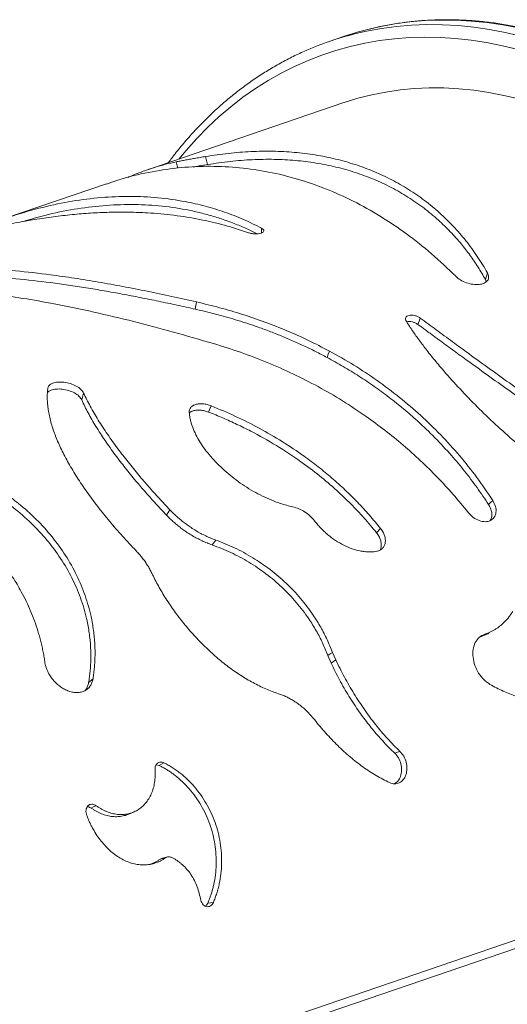
# Model space of a CAD drawing. Units: millimetres. Extents: x -8725 to 18424, y -8953 to 1990.
# Drawn here: x 15164 to 15397, y -6285 to -5813 of the extents above; entities that cross this region are included whole.
import ezdxf

# ---------------------------------------------------------------- set-up
doc = ezdxf.new("R2010")
doc.units = ezdxf.units.MM

msp = doc.modelspace()

# ---------------------------------------------------------------- linework, layer by layer
at = {"color": 7, "linetype": 'Continuous', "lineweight": 15}
for p, q in [((15318.86, -5821.47), (15312.49, -5823.65)), ((15318.67, -5853.24), (15225.5, -5885.11)), ((15205.39, -5891.98), (15157.1, -5908.5)), ((15168.03, -5909.61), (15172.12, -5908.95)), ((15387.17, -5938.91), (15386.87, -5937.85)), ((15193.54, -5995.56), (15194.45, -5992.31)), ((15234.14, -6050.79), (15235.74, -6048.24)), ((15334.77, -6059.25), (15336.7, -6057.16)), ((15255.95, -6065.05), (15257.73, -6062.73)), ((15312.96, -6121.67), (15311.42, -6118.06)), ((15312.96, -6121.67), (15315.23, -6120.21)), ((15315.23, -6120.21), (15313.67, -6116.55)), ((15196.86, -6130.99), (15198.95, -6129.18)), ((15230.56, -6170.71), (15229.18, -6170.41)), ((15230.56, -6170.71), (15232.94, -6169.5)), ((15234.74, -6214.54), (15232.17, -6215.21)), ((15231.11, -6215.66), (15233.68, -6214.98))]:
    msp.add_line(p, q, dxfattribs=at)
at = {"color": 8, "linetype": 'Continuous', "lineweight": 15}
for p, q in [((15052.18, -6373.81), (15628.09, -6176.84)), ((15055.94, -6376.49), (15630.2, -6180.08))]:
    msp.add_line(p, q, dxfattribs=at)
at = {"color": 8, "linetype": 'Continuous', "lineweight": 15, "flags": 128}
for points in [[(15324.85, -5820.02), (15329.99, -5818.85), (15337.09, -5817.55), (15344.28, -5816.59), (15351.55, -5815.98), (15358.89, -5815.7), (15366.3, -5815.77), (15373.76, -5816.18), (15381.28, -5816.93), (15388.83, -5818.03), (15396.41, -5819.46), (15404.02, -5821.23)], [(15402.78, -5817.28), (15395.19, -5815.85), (15387.64, -5814.76), (15380.13, -5814), (15372.66, -5813.59), (15365.26, -5813.52), (15357.91, -5813.8), (15350.64, -5814.42), (15343.45, -5815.38), (15336.35, -5816.68), (15331.31, -5817.82)], [(15402.53, -5827.68), (15394.99, -5825.85), (15387.47, -5824.35), (15379.99, -5823.19), (15372.54, -5822.37), (15365.14, -5821.89), (15357.79, -5821.75), (15350.51, -5821.95), (15343.3, -5822.49), (15336.17, -5823.38), (15329.12, -5824.6), (15322.16, -5826.16), (15315.31, -5828.06), (15308.57, -5830.29), (15301.94, -5832.86), (15295.43, -5835.75), (15289.06, -5838.97), (15282.82, -5842.51), (15276.73, -5846.37), (15270.78, -5850.55), (15265, -5855.03), (15259.37, -5859.82), (15253.92, -5864.91), (15248.64, -5870.3), (15243.54, -5875.97), (15240.08, -5880.12)], [(15239.64, -5884.46), (15239.33, -5883.38), (15238.78, -5881.46)]]:
    msp.add_lwpolyline(points, dxfattribs=at)
at = {"color": 7, "linetype": 'Continuous', "lineweight": 15, "flags": 128}
for points in [[(15318.67, -5853.24), (15319.28, -5853.03), (15325.83, -5851.02), (15332.47, -5849.34), (15339.22, -5848), (15346.06, -5847), (15352.98, -5846.35), (15359.97, -5846.03), (15367.03, -5846.06), (15374.14, -5846.44), (15381.31, -5847.15), (15388.51, -5848.21), (15395.75, -5849.61), (15403.01, -5851.34)], [(15253.82, -5882.78), (15253.35, -5880.84), (15252.89, -5878.91)], [(15279.58, -5915.55), (15279.61, -5915.1), (15279.71, -5913.26)], [(15386.87, -5937.85), (15387.37, -5936.27), (15387.88, -5934.68)], [(15247.94, -5952.08), (15248.24, -5950.34), (15248.53, -5948.6)], [(15354.56, -5959.38), (15355.12, -5957.85), (15355.68, -5956.32)], [(15311.06, -5975.22), (15311.62, -5973.69), (15312.19, -5972.16)], [(15254.33, -6001.41), (15254.93, -5999.91), (15255.53, -5998.41)], [(15388.42, -6045.73), (15389.4, -6044.72), (15390.39, -6043.7)], [(15388.56, -6107.26), (15389.71, -6106.61), (15390.85, -6105.96)], [(15311.42, -6118.06), (15312.55, -6117.3), (15313.67, -6116.55)], [(15343.44, -6164.81), (15344.7, -6164.4), (15345.96, -6163.99)], [(15198.02, -6191.16), (15199.23, -6190.6), (15200.44, -6190.05)], [(15215.67, -6194.2), (15216.9, -6193.7), (15218.12, -6193.21)], [(15253.91, -6236.71), (15255.25, -6236.55), (15256.58, -6236.39)]]:
    msp.add_lwpolyline(points, dxfattribs=at)
at = {"color": 7, "linetype": 'Continuous', "lineweight": 15}
for centre, radius, start, end in [((15366.12, -5959.7), 146.09, 103.7853, 108.8776), ((15359.74, -5961.77), 145.98, 103.8276, 114.2085)]:
    msp.add_arc(centre, radius, start, end, dxfattribs=at)
for points, knots in [([(15544.82, -6441.05), (15546.11, -6440.48), (15549.5, -6438.98), (15554.84, -6436.22), (15560.86, -6432.82), (15566.75, -6429.13), (15572.5, -6425.15), (15578.11, -6420.89), (15583.57, -6416.35), (15588.89, -6411.55), (15594.05, -6406.47), (15599.04, -6401.14), (15603.87, -6395.55), (15608.53, -6389.7), (15613.01, -6383.61), (15617.32, -6377.27), (15621.44, -6370.71), (15625.37, -6363.91), (15629.11, -6356.89), (15632.65, -6349.66), (15635.99, -6342.22), (15639.13, -6334.58), (15642.06, -6326.75), (15644.79, -6318.73), (15647.3, -6310.53), (15649.6, -6302.17), (15651.69, -6293.64), (15653.55, -6284.96), (15655.2, -6276.14), (15656.63, -6267.18), (15657.83, -6258.1), (15658.81, -6248.89), (15659.57, -6239.58), (15660.1, -6230.16), (15660.41, -6220.66), (15660.5, -6211.07), (15660.35, -6201.41), (15659.99, -6191.68), (15659.4, -6181.9), (15658.58, -6172.08), (15657.54, -6162.21), (15656.28, -6152.32), (15654.8, -6142.42), (15653.11, -6132.5), (15651.19, -6122.59), (15649.06, -6112.69), (15646.71, -6102.81), (15644.16, -6092.95), (15641.39, -6083.14), (15638.42, -6073.37), (15635.24, -6063.67), (15631.87, -6054.03), (15628.3, -6044.46), (15624.53, -6034.98), (15620.58, -6025.6), (15616.43, -6016.32), (15612.11, -6007.15), (15607.61, -5998.1), (15602.93, -5989.18), (15598.09, -5980.4), (15593.07, -5971.76), (15587.9, -5963.28), (15582.57, -5954.96), (15577.1, -5946.82), (15571.47, -5938.85), (15565.71, -5931.06), (15559.81, -5923.47), (15553.78, -5916.08), (15547.63, -5908.9), (15541.36, -5901.94), (15534.98, -5895.19), (15528.5, -5888.68), (15521.91, -5882.39), (15515.23, -5876.35), (15508.46, -5870.56), (15501.61, -5865.01), (15494.69, -5859.73), (15487.7, -5854.71), (15480.65, -5849.95), (15473.54, -5845.47), (15466.39, -5841.27), (15459.19, -5837.34), (15451.97, -5833.71), (15444.71, -5830.36), (15437.44, -5827.3), (15430.15, -5824.54), (15422.86, -5822.08), (15415.58, -5819.92), (15408.3, -5818.06), (15401.03, -5816.51), (15393.8, -5815.26), (15386.59, -5814.32), (15379.42, -5813.68), (15372.3, -5813.36), (15365.23, -5813.34), (15358.22, -5813.63), (15351.28, -5814.23), (15344.41, -5815.14), (15337.82, -5816.29), (15333.57, -5817.29), (15331.55, -5817.76)], [0, 0, 0, 0, 0.006295, 0.016468, 0.026643, 0.036821, 0.047005, 0.057193, 0.067388, 0.07759, 0.087798, 0.098013, 0.108235, 0.118464, 0.128699, 0.13894, 0.149187, 0.159438, 0.169694, 0.179954, 0.190217, 0.200483, 0.210752, 0.221023, 0.231295, 0.241568, 0.251843, 0.262118, 0.272393, 0.282669, 0.292945, 0.30322, 0.313496, 0.323771, 0.334045, 0.344319, 0.354593, 0.364866, 0.375139, 0.385411, 0.395682, 0.405954, 0.416224, 0.426495, 0.436765, 0.447034, 0.457304, 0.467573, 0.477842, 0.488111, 0.498379, 0.508648, 0.518917, 0.529186, 0.539455, 0.549725, 0.559994, 0.570264, 0.580534, 0.590805, 0.601076, 0.611348, 0.62162, 0.631893, 0.642166, 0.65244, 0.662715, 0.67299, 0.683266, 0.693543, 0.70382, 0.714097, 0.724375, 0.734653, 0.744932, 0.75521, 0.765488, 0.775766, 0.786043, 0.796319, 0.806593, 0.816866, 0.827136, 0.837404, 0.847669, 0.857929, 0.868186, 0.878437, 0.888684, 0.898924, 0.909158, 0.919385, 0.929605, 0.939819, 0.950025, 0.960224, 0.970417, 0.980603, 0.990785, 1, 1, 1, 1]), ([(15299.64, -5828.74), (15299.33, -5828.87), (15296.92, -5829.9), (15292.52, -5832.11), (15286.45, -5835.39), (15280.51, -5838.97), (15274.71, -5842.84), (15269.04, -5846.99), (15263.52, -5851.41), (15258.14, -5856.11), (15252.92, -5861.08), (15247.86, -5866.31), (15242.97, -5871.81), (15238.68, -5876.98), (15236.1, -5880.42), (15235.03, -5881.85)], [0, 0, 0, 0, 0.0123222, 0.0964548, 0.1806073, 0.2647859, 0.3490004, 0.4332584, 0.5175656, 0.601926, 0.6863403, 0.7708128, 0.8553402, 0.9399258, 1, 1, 1, 1]), ([(15252.89, -5878.91), (15251.98, -5879.06), (15250.16, -5879.37), (15247.6, -5879.81), (15245.16, -5880.25), (15242.87, -5880.67), (15240.72, -5881.08), (15239.42, -5881.33), (15238.78, -5881.46)], [0, 0, 0, 0, 0.166653, 0.333345, 0.499998, 0.666619, 0.833065, 1, 1, 1, 1]), ([(15387.88, -5934.68), (15386.29, -5932.01), (15383.13, -5926.67), (15377.62, -5919.22), (15371.58, -5912.23), (15364.97, -5905.79), (15357.83, -5899.9), (15350.18, -5894.62), (15342.06, -5889.97), (15333.5, -5885.97), (15324.52, -5882.65), (15315.15, -5880.01), (15305.45, -5878.06), (15295.43, -5876.82), (15285.14, -5876.28), (15274.61, -5876.45), (15263.86, -5877.26), (15256.55, -5878.36), (15252.89, -5878.91)], [0, 0, 0, 0, 0.062504, 0.125008, 0.187508, 0.25001, 0.312509, 0.37501, 0.437504, 0.5, 0.562499, 0.624999, 0.687498, 0.749998, 0.812471, 0.874894, 0.93737, 1, 1, 1, 1]), ([(15205.44, -5892.13), (15208.08, -5891.21), (15215.28, -5888.69), (15227.22, -5886.02), (15241.19, -5884.01), (15255.2, -5883.39), (15269.19, -5884.09), (15283.09, -5886.13), (15296.85, -5889.49), (15310.4, -5894.17), (15323.68, -5900.13), (15336.61, -5907.35), (15349.13, -5915.8), (15361.24, -5925.36), (15368.85, -5932.68), (15372.67, -5936.34)], [0, 0, 0, 0, 0.046028, 0.125512, 0.205033, 0.284554, 0.364037, 0.443508, 0.522992, 0.602513, 0.68201, 0.761502, 0.841001, 0.920372, 1, 1, 1, 1]), ([(15238.78, -5881.46), (15237.07, -5881.84), (15233.67, -5882.59), (15228.39, -5884.11), (15222.99, -5885.96), (15218.77, -5887.57), (15216.32, -5888.66), (15215.75, -5888.92)], [0, 0, 0, 0, 0.232117, 0.464236, 0.69639, 0.928459, 1, 1, 1, 1]), ([(15253.82, -5882.78), (15252.92, -5882.93), (15251.12, -5883.23), (15248.8, -5883.63), (15247.43, -5883.88), (15246.85, -5883.98)], [0, 0, 0, 0, 0.366446, 0.732878, 1, 1, 1, 1]), ([(15386.87, -5937.85), (15386.31, -5936.86), (15385.18, -5934.87), (15383.39, -5931.96), (15381.51, -5929.1), (15379.55, -5926.31), (15377.52, -5923.59), (15374.44, -5919.73), (15370.15, -5914.89), (15364.15, -5909.06), (15357.41, -5903.48), (15349.88, -5898.26), (15341.89, -5893.66), (15333.44, -5889.71), (15324.59, -5886.43), (15315.35, -5883.83), (15305.77, -5881.91), (15295.88, -5880.69), (15285.71, -5880.16), (15275.28, -5880.33), (15264.66, -5881.14), (15257.43, -5882.23), (15253.82, -5882.78)], [0, 0, 0, 0, 0.023366, 0.046732, 0.070095, 0.093452, 0.116807, 0.140166, 0.195189, 0.250208, 0.31271, 0.375201, 0.43768, 0.500153, 0.56262, 0.625087, 0.687553, 0.750025, 0.8125, 0.874989, 0.937487, 1, 1, 1, 1]), ([(15279.71, -5913.26), (15276.83, -5911.82), (15271.06, -5908.95), (15262.01, -5905.47), (15252.7, -5902.61), (15242.07, -5900.19), (15230.05, -5898.48), (15216.6, -5897.84), (15202.88, -5898.41), (15188.94, -5900.16), (15174.85, -5903.09), (15161.84, -5906.79), (15149.98, -5911.01), (15142.56, -5913.9), (15138.72, -5915.68), (15138.42, -5915.81)], [0, 0, 0, 0, 0.071013, 0.142029, 0.213045, 0.284062, 0.378762, 0.473391, 0.568093, 0.662797, 0.75743, 0.852136, 0.923151, 0.994166, 1, 1, 1, 1]), ([(15277.5, -5915.95), (15276.28, -5915.33), (15273.16, -5913.75), (15267.99, -5911.55), (15262.03, -5909.3), (15255.94, -5907.35), (15249.73, -5905.69), (15241.3, -5903.88), (15230.52, -5902.35), (15217.23, -5901.73), (15203.67, -5902.28), (15189.89, -5904.05), (15177.21, -5906.59), (15169.1, -5909.02), (15165.67, -5910.04)], [0, 0, 0, 0, 0.037911, 0.096345, 0.154777, 0.213211, 0.271633, 0.330067, 0.446906, 0.563765, 0.680624, 0.797502, 0.914411, 1, 1, 1, 1]), ([(15172.12, -5908.95), (15175.12, -5908.49), (15181.12, -5907.59), (15190.06, -5906.61), (15198.94, -5905.92), (15207.73, -5905.57), (15216.43, -5905.54), (15226.46, -5905.92), (15237.72, -5906.94), (15250.04, -5908.92), (15262.03, -5911.66), (15269.65, -5914.19), (15273.46, -5915.45)], [0, 0, 0, 0, 0.083338, 0.166678, 0.250015, 0.333367, 0.416675, 0.500028, 0.625022, 0.750015, 0.874896, 1, 1, 1, 1]), ([(15119.01, -5921.58), (15121.25, -5920.81), (15126.68, -5918.97), (15135.77, -5916.41), (15146.18, -5913.84), (15156.92, -5911.56), (15164.33, -5910.26), (15168.03, -5909.61)], [0, 0, 0, 0, 0.1501921, 0.3626166, 0.5750482, 0.7874904, 1, 1, 1, 1]), ([(15273.46, -5915.45), (15273.92, -5915.59), (15274.86, -5915.87), (15276.54, -5916.03), (15278.15, -5915.96), (15279.52, -5915.65), (15280.46, -5915.15), (15280.83, -5914.52), (15280.62, -5913.84), (15280.01, -5913.45), (15279.71, -5913.26)], [0, 0, 0, 0, 0.12496, 0.250036, 0.375049, 0.50004, 0.625037, 0.750033, 0.875016, 1, 1, 1, 1]), ([(15248.53, -5948.6), (15244.59, -5947.72), (15236.71, -5945.95), (15224.93, -5943.47), (15213.22, -5941.17), (15201.59, -5939.07), (15190.05, -5937.19), (15176.74, -5935.29), (15161.77, -5933.58), (15145.33, -5932.32), (15129.37, -5931.81), (15115, -5932.06), (15102.16, -5932.94), (15090.77, -5934.3), (15079.88, -5936.2), (15069.53, -5938.66), (15060.31, -5941.51), (15052.33, -5944.51), (15047.79, -5946.66), (15045.63, -5947.68)], [0, 0, 0, 0, 0.050232, 0.100465, 0.150694, 0.200929, 0.25114, 0.301376, 0.376709, 0.452042, 0.527371, 0.6027, 0.662971, 0.723221, 0.783509, 0.843759, 0.904032, 0.954266, 1, 1, 1, 1]), ([(15247.94, -5952.08), (15245.01, -5951.43), (15239.15, -5950.12), (15230.38, -5948.27), (15221.63, -5946.49), (15212.93, -5944.82), (15204.27, -5943.26), (15195.67, -5941.82), (15187.14, -5940.52), (15175.85, -5938.96), (15161.95, -5937.39), (15145.67, -5936.17), (15129.87, -5935.68), (15115.65, -5935.94), (15102.96, -5936.82), (15091.69, -5938.16), (15080.96, -5940.07), (15072.76, -5941.92), (15068.36, -5943.31), (15067.15, -5943.7)], [0, 0, 0, 0, 0.043579, 0.087144, 0.130697, 0.174239, 0.21778, 0.261285, 0.304779, 0.348288, 0.435235, 0.522146, 0.609022, 0.69587, 0.765343, 0.834777, 0.904246, 0.973663, 1, 1, 1, 1]), ([(15372.67, -5936.34), (15373.37, -5936.95), (15374.78, -5938.15), (15377.77, -5939.51), (15380.93, -5940.29), (15383.95, -5940.37), (15386.44, -5939.72), (15388.05, -5938.42), (15388.67, -5936.66), (15388.14, -5935.34), (15387.88, -5934.68)], [0, 0, 0, 0, 0.12529, 0.250318, 0.375373, 0.50045, 0.625549, 0.750622, 0.875427, 1, 1, 1, 1]), ([(15028.25, -5952.64), (15029.34, -5952.25), (15033.56, -5950.73), (15041.96, -5948.4), (15053.51, -5945.75), (15066.26, -5943.67), (15079.44, -5942.26), (15093.02, -5941.51), (15106.94, -5941.39), (15121.18, -5941.9), (15135.68, -5942.99), (15150.41, -5944.64), (15165.32, -5946.81), (15181.63, -5949.69), (15199.35, -5953.37), (15218.43, -5957.93), (15237.58, -5962.99), (15250.33, -5966.71), (15256.71, -5968.57)], [0, 0, 0, 0, 0.018091, 0.069776, 0.131793, 0.193795, 0.255823, 0.317825, 0.379843, 0.441861, 0.503866, 0.565896, 0.627901, 0.689921, 0.767438, 0.844956, 0.92241, 1, 1, 1, 1]), ([(15312.19, -5972.16), (15308.85, -5970.42), (15302.18, -5966.95), (15291.85, -5962.34), (15281.31, -5958.18), (15270.55, -5954.51), (15259.63, -5951.27), (15252.23, -5949.49), (15248.53, -5948.6)], [0, 0, 0, 0, 0.166666, 0.333336, 0.499998, 0.666659, 0.833332, 1, 1, 1, 1]), ([(15311.06, -5975.22), (15309.21, -5974.25), (15305.53, -5972.31), (15299.89, -5969.59), (15294.18, -5967.02), (15288.39, -5964.59), (15282.53, -5962.31), (15277.04, -5960.32), (15271.91, -5958.61), (15267.18, -5957.12), (15262.42, -5955.73), (15257.62, -5954.42), (15252.8, -5953.19), (15249.56, -5952.45), (15247.94, -5952.08)], [0, 0, 0, 0, 0.093233, 0.186485, 0.279761, 0.373048, 0.466355, 0.559699, 0.633042, 0.7064, 0.779783, 0.853173, 0.926579, 1, 1, 1, 1]), ([(15355.68, -5956.32), (15355.27, -5956.05), (15354.46, -5955.53), (15352.99, -5955.05), (15351.54, -5954.87), (15350.24, -5955.01), (15349.25, -5955.46), (15348.69, -5956.17), (15348.57, -5957.06), (15348.89, -5957.71), (15349.06, -5958.03)], [0, 0, 0, 0, 0.124958, 0.250058, 0.375056, 0.500044, 0.625037, 0.750027, 0.875014, 1, 1, 1, 1]), ([(15349.06, -5958.03), (15349.54, -5958.77), (15350.5, -5960.25), (15352.03, -5962.51), (15353.61, -5964.78), (15355.27, -5967.07), (15356.99, -5969.38), (15359.58, -5972.76), (15363.17, -5977.24), (15368.74, -5983.81), (15375.62, -5991.4), (15383.96, -5999.96), (15392.8, -6008.39), (15402.07, -6016.61), (15411.7, -6024.48), (15421.6, -6031.9), (15431.71, -6038.74), (15441.98, -6044.97), (15448.88, -6048.46), (15452.34, -6050.2)], [0, 0, 0, 0, 0.02336, 0.046687, 0.070029, 0.093377, 0.116726, 0.140089, 0.19507, 0.250081, 0.333371, 0.416712, 0.500011, 0.583321, 0.66668, 0.749992, 0.833294, 0.916657, 1, 1, 1, 1]), ([(15354.56, -5959.38), (15354.16, -5959.13), (15353.35, -5958.61), (15351.89, -5958.14), (15350.43, -5957.95), (15349.62, -5958.09), (15349.21, -5958.16)], [0, 0, 0, 0, 0.248442, 0.498102, 0.748653, 1, 1, 1, 1]), ([(15465.24, -6034.49), (15464.39, -6034.01), (15462.69, -6033.05), (15460.13, -6031.57), (15457.58, -6030.08), (15455.02, -6028.57), (15452.47, -6027.04), (15449.91, -6025.49), (15443.53, -6021.58), (15433.83, -6015.41), (15420.85, -6006.8), (15409.09, -5998.72), (15398.06, -5990.97), (15387.77, -5983.62), (15378.78, -5977.11), (15371.05, -5971.49), (15366.15, -5967.9), (15362.88, -5965.5), (15361.2, -5964.27), (15359.53, -5963.04), (15357.86, -5961.81), (15356.21, -5960.6), (15355.11, -5959.79), (15354.56, -5959.38)], [0, 0, 0, 0, 0.022498, 0.044947, 0.067415, 0.089877, 0.112337, 0.134796, 0.15725, 0.280639, 0.390721, 0.500718, 0.593997, 0.687236, 0.780435, 0.841918, 0.903403, 0.919504, 0.935605, 0.951704, 0.967803, 0.983899, 1, 1, 1, 1]), ([(15467.31, -6032.63), (15464.58, -6031.05), (15459.11, -6027.89), (15450.91, -6022.89), (15442.72, -6017.73), (15434.53, -6012.42), (15426.37, -6006.97), (15418.23, -6001.43), (15409.31, -5995.23), (15399.63, -5988.38), (15389.24, -5980.91), (15381.07, -5974.97), (15375.05, -5970.57), (15371.11, -5967.68), (15367.2, -5964.8), (15363.32, -5961.95), (15359.47, -5959.12), (15356.94, -5957.25), (15355.68, -5956.32)], [0, 0, 0, 0, 0.071428, 0.14286, 0.214278, 0.285709, 0.357134, 0.428584, 0.500002, 0.593316, 0.686655, 0.779976, 0.816637, 0.853301, 0.889972, 0.926636, 0.963315, 1, 1, 1, 1]), ([(15256.71, -5968.57), (15261.03, -5969.92), (15269.68, -5972.63), (15282.36, -5977.49), (15294.76, -5982.96), (15306.81, -5989.11), (15318.53, -5995.86), (15325.98, -6000.92), (15329.72, -6003.45)], [0, 0, 0, 0, 0.16667, 0.333342, 0.500004, 0.666664, 0.83282, 1, 1, 1, 1]), ([(15390.39, -6043.7), (15387.89, -6040.01), (15382.9, -6032.61), (15374.54, -6022.17), (15365.57, -6012.25), (15355.97, -6002.93), (15345.8, -5994.23), (15335.09, -5986.18), (15323.92, -5978.74), (15316.1, -5974.35), (15312.19, -5972.16)], [0, 0, 0, 0, 0.125, 0.249998, 0.374997, 0.499997, 0.624997, 0.749997, 0.874999, 1, 1, 1, 1]), ([(15388.42, -6045.73), (15387.52, -6044.36), (15385.71, -6041.62), (15382.88, -6037.59), (15379.95, -6033.62), (15376.93, -6029.73), (15373.82, -6025.91), (15369.16, -6020.48), (15362.77, -6013.6), (15355.06, -6006.2), (15347.71, -5999.8), (15340.82, -5994.29), (15333.7, -5989.07), (15326.36, -5984.15), (15318.83, -5979.49), (15313.65, -5976.64), (15311.06, -5975.22)], [0, 0, 0, 0, 0.046636, 0.093274, 0.139917, 0.186556, 0.233199, 0.279859, 0.389792, 0.499766, 0.583107, 0.666428, 0.749802, 0.833178, 0.916578, 1, 1, 1, 1]), ([(15194.45, -5992.31), (15194.07, -5991.7), (15193.31, -5990.47), (15190.99, -5988.85), (15188.14, -5987.65), (15185.02, -5986.99), (15182.01, -5986.95), (15179.51, -5987.52), (15177.72, -5988.62), (15177.4, -5989.66), (15177.23, -5990.18)], [0, 0, 0, 0, 0.125195, 0.250167, 0.375152, 0.500144, 0.625145, 0.750153, 0.875101, 1, 1, 1, 1]), ([(15177.23, -5990.18), (15177.16, -5991.04), (15177.01, -5992.77), (15177.02, -5995.45), (15177.22, -5998.19), (15177.61, -6001.01), (15178.19, -6003.9), (15179.21, -6007.84), (15180.94, -6012.94), (15183.72, -6019.3), (15187.17, -6025.89), (15191.24, -6032.66), (15195.91, -6039.59), (15200.25, -6045.47), (15203.97, -6050.19), (15206.88, -6053.74), (15209.9, -6057.29), (15213.03, -6060.84), (15216.26, -6064.38), (15218.49, -6066.72), (15219.61, -6067.89)], [0, 0, 0, 0, 0.04169, 0.08335, 0.125019, 0.166705, 0.208356, 0.250044, 0.33334, 0.416674, 0.499973, 0.583271, 0.666607, 0.749908, 0.791586, 0.833229, 0.874909, 0.916583, 0.958276, 1, 1, 1, 1]), ([(15193.54, -5995.56), (15193.17, -5994.96), (15192.43, -5993.75), (15190.14, -5992.15), (15187.31, -5990.96), (15184.21, -5990.32), (15181.2, -5990.29), (15178.78, -5990.89), (15177.36, -5991.57), (15177.11, -5992.1), (15177.09, -5992.14)], [0, 0, 0, 0, 0.1406206, 0.2810722, 0.4217997, 0.5631191, 0.705066, 0.8473807, 0.9896344, 1, 1, 1, 1]), ([(15235.74, -6048.24), (15234.87, -6047.31), (15233.13, -6045.47), (15230.58, -6042.7), (15228.08, -6039.94), (15225.63, -6037.18), (15223.25, -6034.43), (15219.87, -6030.45), (15215.65, -6025.27), (15210.59, -6018.68), (15205.78, -6011.96), (15201.35, -6005.16), (15197.49, -5998.58), (15195.46, -5994.4), (15194.45, -5992.31)], [0, 0, 0, 0, 0.046675, 0.093349, 0.140019, 0.186699, 0.233379, 0.280093, 0.390018, 0.50001, 0.625, 0.749992, 0.874984, 1, 1, 1, 1]), ([(15234.14, -6050.79), (15233.28, -6049.88), (15231.56, -6048.06), (15229.04, -6045.33), (15226.57, -6042.61), (15224.16, -6039.88), (15221.81, -6037.17), (15218.48, -6033.24), (15214.32, -6028.13), (15209.33, -6021.62), (15204.61, -6014.98), (15200.27, -6008.26), (15196.49, -6001.75), (15194.53, -5997.63), (15193.54, -5995.56)], [0, 0, 0, 0, 0.046628, 0.093282, 0.139925, 0.186557, 0.233189, 0.279836, 0.389754, 0.499691, 0.624658, 0.749689, 0.874799, 1, 1, 1, 1]), ([(15255.53, -5998.41), (15254.88, -5998.19), (15253.58, -5997.73), (15251.6, -5997.42), (15249.74, -5997.4), (15248.07, -5997.7), (15246.7, -5998.29), (15245.7, -5999.15), (15245.08, -6000.22), (15245.05, -6001.07), (15245.03, -6001.49)], [0, 0, 0, 0, 0.125, 0.250001, 0.375004, 0.500005, 0.625008, 0.75001, 0.87501, 1, 1, 1, 1]), ([(15245.03, -6001.49), (15245.08, -6002.02), (15245.16, -6003.07), (15245.45, -6004.69), (15245.86, -6006.34), (15246.56, -6008.57), (15247.72, -6011.4), (15249.57, -6014.86), (15251.84, -6018.34), (15254.52, -6021.81), (15257.55, -6025.22), (15260.91, -6028.53), (15264.55, -6031.71), (15268.45, -6034.71), (15272.56, -6037.5), (15276.83, -6040.03), (15281.21, -6042.26), (15285.17, -6043.96), (15288.66, -6045.21), (15291.67, -6046.12), (15293.65, -6046.59), (15294.64, -6046.82)], [0, 0, 0, 0, 0.03144, 0.062795, 0.094201, 0.125614, 0.187934, 0.250257, 0.312792, 0.375361, 0.437658, 0.499957, 0.562351, 0.624747, 0.687118, 0.749818, 0.812056, 0.874298, 0.916197, 0.95809, 1, 1, 1, 1]), ([(15254.33, -6001.41), (15253.68, -6001.18), (15252.39, -6000.73), (15250.42, -6000.43), (15248.56, -6000.42), (15246.91, -6000.73), (15245.71, -6001.2), (15245.23, -6001.65), (15245.06, -6001.8)], [0, 0, 0, 0, 0.180095, 0.360727, 0.541834, 0.723222, 0.904659, 1, 1, 1, 1]), ([(15334.77, -6059.25), (15333.79, -6058.05), (15331.84, -6055.66), (15328.78, -6052.16), (15325.64, -6048.74), (15322.4, -6045.4), (15319.08, -6042.14), (15314.13, -6037.52), (15307.37, -6031.75), (15297.79, -6024.49), (15286.88, -6017.3), (15277.62, -6012.1), (15271.23, -6008.87), (15267.91, -6007.26), (15264.55, -6005.71), (15261.17, -6004.21), (15257.76, -6002.77), (15255.47, -6001.86), (15254.33, -6001.41)], [0, 0, 0, 0, 0.046583, 0.093187, 0.139792, 0.186396, 0.233007, 0.279652, 0.389527, 0.499488, 0.639482, 0.779592, 0.816303, 0.853025, 0.88976, 0.926498, 0.963245, 1, 1, 1, 1]), ([(15336.7, -6057.16), (15334.92, -6055), (15331.36, -6050.69), (15325.64, -6044.53), (15319.66, -6038.61), (15313.4, -6032.97), (15306.88, -6027.61), (15299.01, -6021.7), (15289.63, -6015.42), (15278.64, -6009.04), (15267.28, -6003.3), (15259.45, -6000.04), (15255.53, -5998.41)], [0, 0, 0, 0, 0.083335, 0.166669, 0.250007, 0.333363, 0.41666, 0.500019, 0.624998, 0.749979, 0.874967, 1, 1, 1, 1]), ([(15329.72, -6003.45), (15332.76, -6005.65), (15338.83, -6010.04), (15347.53, -6017.16), (15355.9, -6024.65), (15363.89, -6032.53), (15371.53, -6040.78), (15376.27, -6046.59), (15378.66, -6049.51)], [0, 0, 0, 0, 0.166667, 0.333339, 0.500002, 0.666665, 0.832391, 1, 1, 1, 1]), ([(15196.86, -6130.99), (15197, -6130.1), (15197.28, -6128.33), (15197.57, -6125.63), (15197.79, -6122.91), (15197.9, -6120.17), (15197.91, -6117.41), (15197.8, -6113.39), (15197.33, -6108.08), (15196.01, -6100.37), (15193.56, -6091.58), (15189.55, -6081.89), (15184.33, -6072.55), (15177.94, -6063.7), (15170.48, -6055.46), (15163.63, -6049.35), (15158.01, -6045.04), (15153.97, -6042.19), (15149.79, -6039.51), (15145.47, -6036.97), (15141.03, -6034.6), (15136.49, -6032.38), (15133.39, -6031.04), (15131.83, -6030.37)], [0, 0, 0, 0, 0.023451, 0.046866, 0.07029, 0.093698, 0.117098, 0.140497, 0.195597, 0.250652, 0.333978, 0.417224, 0.500428, 0.583604, 0.66677, 0.749965, 0.785645, 0.82134, 0.857038, 0.892759, 0.928485, 0.964235, 1, 1, 1, 1]), ([(15198.95, -6129.18), (15199.09, -6128.28), (15199.35, -6126.49), (15199.64, -6123.76), (15199.83, -6121.01), (15199.93, -6118.23), (15199.92, -6115.44), (15199.78, -6111.38), (15199.27, -6106.01), (15197.89, -6098.21), (15195.37, -6089.31), (15191.28, -6079.49), (15185.96, -6070.04), (15179.49, -6061.08), (15171.93, -6052.72), (15164.09, -6045.72), (15156.33, -6039.92), (15148.9, -6035.19), (15141.1, -6030.9), (15135.63, -6028.47), (15132.9, -6027.26)], [0, 0, 0, 0, 0.023373, 0.046706, 0.070059, 0.093414, 0.116769, 0.140138, 0.195113, 0.250126, 0.333412, 0.416759, 0.500054, 0.583347, 0.666691, 0.749977, 0.812463, 0.874952, 0.937421, 1, 1, 1, 1]), ([(15378.66, -6049.51), (15379.43, -6050.34), (15380.97, -6052), (15383.92, -6053.56), (15386.84, -6054.11), (15389.41, -6053.54), (15391.26, -6051.92), (15392.11, -6049.49), (15391.92, -6046.57), (15390.9, -6044.66), (15390.39, -6043.7)], [0, 0, 0, 0, 0.125275, 0.25023, 0.375157, 0.500073, 0.624998, 0.749954, 0.874949, 1, 1, 1, 1]), ([(15257.73, -6062.73), (15256.92, -6062.43), (15255.31, -6061.83), (15252.91, -6060.75), (15250.54, -6059.55), (15248.21, -6058.23), (15246.06, -6056.87), (15244.09, -6055.51), (15242.29, -6054.16), (15240.55, -6052.76), (15238.87, -6051.3), (15237.26, -6049.79), (15236.25, -6048.76), (15235.74, -6048.24)], [0, 0, 0, 0, 0.100153, 0.199981, 0.300058, 0.399951, 0.499981, 0.583375, 0.6666, 0.749993, 0.833324, 0.916499, 1, 1, 1, 1]), ([(15294.64, -6046.82), (15295.61, -6047.08), (15297.53, -6047.61), (15300.35, -6049.13), (15302.94, -6051.08), (15304.31, -6052.68), (15304.99, -6053.48)], [0, 0, 0, 0, 0.2499988, 0.5000016, 0.7500083, 1, 1, 1, 1]), ([(15389.2, -6053.38), (15389.5, -6052.75), (15390.16, -6051.36), (15389.92, -6048.56), (15388.92, -6046.68), (15388.42, -6045.73)], [0, 0, 0, 0, 0.300873, 0.650988, 1, 1, 1, 1]), ([(15255.95, -6065.05), (15255.15, -6064.76), (15253.55, -6064.17), (15251.17, -6063.11), (15248.81, -6061.93), (15246.5, -6060.63), (15244.36, -6059.3), (15242.41, -6057.95), (15240.62, -6056.63), (15238.9, -6055.25), (15237.24, -6053.81), (15235.64, -6052.33), (15234.64, -6051.3), (15234.14, -6050.79)], [0, 0, 0, 0, 0.1005505, 0.2006752, 0.3009532, 0.4009443, 0.5009894, 0.5843233, 0.6674401, 0.7506771, 0.8338089, 0.9167535, 1, 1, 1, 1]), ([(15304.99, -6053.48), (15305.47, -6054.08), (15306.42, -6055.28), (15307.99, -6056.99), (15309.65, -6058.63), (15311.98, -6060.69), (15315.1, -6063.01), (15319.06, -6065.3), (15323.13, -6067.01), (15326.39, -6067.88), (15328.78, -6068.25), (15330.36, -6068.38), (15331.89, -6068.41), (15333.4, -6068.33), (15334.36, -6068.18), (15334.85, -6068.11)], [0, 0, 0, 0, 0.062972, 0.125724, 0.187929, 0.250146, 0.375318, 0.499624, 0.62485, 0.749576, 0.799725, 0.84982, 0.899889, 0.949759, 1, 1, 1, 1]), ([(15141.27, -6057.9), (15142.15, -6058.72), (15143.92, -6060.36), (15146.46, -6062.9), (15148.91, -6065.51), (15151.28, -6068.17), (15153.55, -6070.9), (15156.7, -6074.94), (15160.53, -6080.42), (15165.08, -6088.09), (15169.21, -6096.7), (15171.83, -6103.89), (15173.27, -6108.79), (15173.95, -6111.32), (15174.56, -6113.87), (15175.09, -6116.42), (15175.57, -6118.98), (15175.82, -6120.68), (15175.95, -6121.53)], [0, 0, 0, 0, 0.046683, 0.093361, 0.140041, 0.186722, 0.233404, 0.28012, 0.390043, 0.500035, 0.639964, 0.779919, 0.816563, 0.853222, 0.88992, 0.926604, 0.9633, 1, 1, 1, 1]), ([(15334.85, -6068.11), (15335.36, -6067.97), (15336.38, -6067.71), (15337.59, -6066.8), (15338.46, -6065.59), (15338.95, -6064.1), (15339.01, -6062.41), (15338.65, -6060.62), (15337.9, -6058.82), (15337.1, -6057.72), (15336.7, -6057.16)], [0, 0, 0, 0, 0.125003, 0.250004, 0.375004, 0.500008, 0.625009, 0.750008, 0.875008, 1, 1, 1, 1]), ([(15313.67, -6116.55), (15313.27, -6115.52), (15312.46, -6113.47), (15311.1, -6110.43), (15309.62, -6107.44), (15308.02, -6104.5), (15306.31, -6101.62), (15303.27, -6096.91), (15298.51, -6090.62), (15291.53, -6083.25), (15283.82, -6076.69), (15275.51, -6071.03), (15266.77, -6066.25), (15260.74, -6063.9), (15257.73, -6062.73)], [0, 0, 0, 0, 0.041677, 0.083369, 0.125053, 0.166749, 0.208411, 0.250108, 0.375088, 0.500069, 0.62505, 0.750032, 0.875016, 1, 1, 1, 1]), ([(15336.36, -6067.6), (15336.37, -6067.58), (15336.68, -6067.16), (15336.94, -6066.08), (15337.05, -6064.44), (15336.69, -6062.67), (15335.95, -6060.89), (15335.16, -6059.8), (15334.77, -6059.25)], [0, 0, 0, 0, 0.011393, 0.210099, 0.408188, 0.605734, 0.802918, 1, 1, 1, 1]), ([(15219.61, -6067.89), (15220.12, -6068.44), (15221.15, -6069.53), (15222.56, -6071.25), (15223.88, -6073.02), (15225.07, -6074.84), (15226.16, -6076.69), (15226.78, -6077.94), (15227.09, -6078.57)], [0, 0, 0, 0, 0.167014, 0.33335, 0.500002, 0.666629, 0.83295, 1, 1, 1, 1]), ([(15311.42, -6118.06), (15311.03, -6117.04), (15310.23, -6115.01), (15308.89, -6112.02), (15307.43, -6109.07), (15305.85, -6106.17), (15304.16, -6103.32), (15301.16, -6098.68), (15296.44, -6092.48), (15289.52, -6085.22), (15281.87, -6078.75), (15273.62, -6073.19), (15264.94, -6068.49), (15258.95, -6066.2), (15255.95, -6065.05)], [0, 0, 0, 0, 0.041574, 0.083159, 0.124735, 0.166324, 0.20788, 0.249477, 0.374196, 0.499018, 0.623984, 0.749123, 0.874458, 1, 1, 1, 1]), ([(15227.09, -6078.57), (15227.59, -6079.6), (15228.58, -6081.64), (15230.23, -6084.71), (15231.99, -6087.77), (15233.87, -6090.82), (15235.86, -6093.85), (15238.67, -6097.85), (15242.43, -6102.78), (15247.32, -6108.47), (15252.53, -6113.86), (15258, -6118.89), (15263.7, -6123.49), (15268.6, -6126.92), (15272.58, -6129.39), (15275.59, -6131.1), (15278.63, -6132.66), (15281.68, -6134.07), (15284.74, -6135.33), (15286.79, -6136.02), (15287.81, -6136.37)], [0, 0, 0, 0, 0.041643, 0.083106, 0.124472, 0.166003, 0.207478, 0.249008, 0.332406, 0.415858, 0.499255, 0.582654, 0.666109, 0.74951, 0.791252, 0.832941, 0.874684, 0.916451, 0.958231, 1, 1, 1, 1]), ([(15400.05, -6096.76), (15399.73, -6097.28), (15399.09, -6098.33), (15398.01, -6099.8), (15396.85, -6101.18), (15395.6, -6102.46), (15394.35, -6103.57), (15393.1, -6104.53), (15391.89, -6105.35), (15390.63, -6106.1), (15389.32, -6106.77), (15387.97, -6107.36), (15387.05, -6107.68), (15386.58, -6107.85)], [0, 0, 0, 0, 0.099945, 0.200071, 0.300166, 0.400009, 0.499934, 0.583281, 0.666546, 0.749907, 0.83334, 0.916535, 1, 1, 1, 1]), ([(15386.58, -6107.85), (15385.66, -6108.28), (15383.81, -6109.14), (15381.91, -6111.75), (15380.87, -6115.05), (15380.81, -6118.87), (15381.72, -6122.82), (15383.52, -6126.54), (15386.01, -6129.78), (15388.05, -6131.18), (15389.07, -6131.88)], [0, 0, 0, 0, 0.125191, 0.250199, 0.375217, 0.500228, 0.625211, 0.750155, 0.874791, 1, 1, 1, 1]), ([(15388.56, -6107.25), (15388.47, -6107.31), (15387.96, -6107.61), (15386.98, -6108.09), (15385.64, -6108.68), (15384.71, -6109.01), (15384.24, -6109.17)], [0, 0, 0, 0, 0.067178, 0.378109, 0.68843, 1, 1, 1, 1]), ([(15345.96, -6163.99), (15344.95, -6163), (15342.92, -6161.04), (15339.97, -6157.89), (15337.08, -6154.61), (15334.27, -6151.18), (15331.55, -6147.63), (15328.03, -6142.75), (15323.86, -6136.38), (15319.25, -6128.42), (15316.57, -6122.95), (15315.23, -6120.21)], [0, 0, 0, 0, 0.0833516, 0.1665115, 0.2496321, 0.333022, 0.416305, 0.499697, 0.6663454, 0.8331852, 1, 1, 1, 1]), ([(15175.95, -6121.53), (15176.03, -6122), (15176.2, -6122.93), (15176.65, -6124.35), (15177.33, -6126), (15178.36, -6127.83), (15179.79, -6129.78), (15181.47, -6131.55), (15183.33, -6133.07), (15185.32, -6134.3), (15187.39, -6135.2), (15189.45, -6135.73), (15191.45, -6135.87), (15193.33, -6135.62), (15195.03, -6134.99), (15196.49, -6134), (15197.47, -6132.89), (15198.09, -6131.87), (15198.47, -6131.03), (15198.77, -6130.14), (15198.89, -6129.5), (15198.95, -6129.18)], [0, 0, 0, 0, 0.041606, 0.083911, 0.125512, 0.187875, 0.250317, 0.312885, 0.375194, 0.437818, 0.500082, 0.562737, 0.624982, 0.687638, 0.749896, 0.812503, 0.874655, 0.906046, 0.937392, 0.968611, 1, 1, 1, 1]), ([(15343.44, -6164.81), (15342.57, -6163.98), (15340.84, -6162.33), (15338.31, -6159.7), (15335.82, -6156.96), (15333.39, -6154.13), (15331.03, -6151.2), (15328.72, -6148.18), (15325.49, -6143.7), (15321.48, -6137.6), (15316.92, -6129.77), (15314.28, -6124.37), (15312.96, -6121.67)], [0, 0, 0, 0, 0.071632, 0.143231, 0.214775, 0.286348, 0.35781, 0.429208, 0.500684, 0.667163, 0.833657, 1, 1, 1, 1]), ([(15195.07, -6134.87), (15195.22, -6134.72), (15195.57, -6134.36), (15195.98, -6133.64), (15196.37, -6132.82), (15196.67, -6131.94), (15196.8, -6131.31), (15196.86, -6130.99)], [0, 0, 0, 0, 0.153641, 0.36572, 0.577308, 0.788797, 1, 1, 1, 1]), ([(15389.07, -6131.88), (15390.11, -6132.46), (15392.2, -6133.61), (15395.35, -6135.14), (15398.52, -6136.5), (15401.69, -6137.69), (15404.87, -6138.7), (15409.12, -6139.79), (15414.4, -6140.69), (15420.69, -6141.07), (15424.78, -6140.67), (15426.83, -6140.47)], [0, 0, 0, 0, 0.083325, 0.166696, 0.250035, 0.333413, 0.416694, 0.500071, 0.666682, 0.833326, 1, 1, 1, 1]), ([(15287.81, -6136.37), (15288.44, -6136.59), (15289.7, -6137.03), (15291.57, -6137.86), (15293.42, -6138.8), (15295.24, -6139.88), (15297.9, -6141.68), (15301.32, -6144.47), (15303.77, -6147.34), (15305, -6148.77)], [0, 0, 0, 0, 0.099863, 0.200019, 0.300189, 0.400157, 0.500227, 0.750114, 1, 1, 1, 1]), ([(15305, -6148.77), (15305.89, -6149.88), (15307.67, -6152.09), (15310.43, -6155.26), (15313.24, -6158.31), (15316.13, -6161.24), (15319.07, -6164.03), (15323.07, -6167.54), (15328.19, -6171.55), (15334.49, -6175.73), (15338.8, -6177.9), (15340.95, -6178.99)], [0, 0, 0, 0, 0.083361, 0.166636, 0.249898, 0.333257, 0.41652, 0.499883, 0.666461, 0.833118, 1, 1, 1, 1]), ([(15340.95, -6178.99), (15341.75, -6179.26), (15343.35, -6179.79), (15345.69, -6179.22), (15347.63, -6177.69), (15348.94, -6175.3), (15349.46, -6172.35), (15349.1, -6169.22), (15347.93, -6166.22), (15346.62, -6164.73), (15345.96, -6163.99)], [0, 0, 0, 0, 0.125188, 0.25016, 0.375144, 0.500132, 0.625132, 0.750135, 0.875086, 1, 1, 1, 1]), ([(15343.25, -6179.54), (15343.85, -6179.15), (15345.12, -6178.32), (15346.36, -6175.97), (15346.9, -6173.07), (15346.55, -6169.97), (15345.39, -6167.01), (15344.09, -6165.54), (15343.44, -6164.81)], [0, 0, 0, 0, 0.15205, 0.322597, 0.49236, 0.661533, 0.83057, 1, 1, 1, 1]), ([(15232.94, -6169.5), (15232.66, -6169.38), (15232.1, -6169.15), (15231.27, -6169.08), (15230.49, -6169.23), (15229.81, -6169.61), (15229.26, -6170.19), (15228.87, -6170.93), (15228.64, -6171.81), (15228.66, -6172.46), (15228.66, -6172.78)], [0, 0, 0, 0, 0.125703, 0.250414, 0.375927, 0.500526, 0.625599, 0.75016, 0.875325, 1, 1, 1, 1]), ([(15253.91, -6236.71), (15254.14, -6236.15), (15254.62, -6235.03), (15255.25, -6233.29), (15255.83, -6231.52), (15256.34, -6229.71), (15257, -6226.95), (15257.64, -6223.17), (15258.01, -6218.32), (15257.92, -6213.4), (15257.37, -6208.48), (15256.36, -6203.61), (15254.91, -6198.84), (15253.04, -6194.24), (15250.75, -6189.85), (15248.09, -6185.74), (15245.1, -6181.94), (15241.8, -6178.49), (15238.96, -6176.05), (15236.74, -6174.4), (15235.23, -6173.36), (15233.7, -6172.4), (15232.14, -6171.51), (15231.08, -6170.98), (15230.56, -6170.71)], [0, 0, 0, 0, 0.024968, 0.050197, 0.075291, 0.100349, 0.125408, 0.187957, 0.25043, 0.31284, 0.375201, 0.43753, 0.499845, 0.562168, 0.624515, 0.686905, 0.749354, 0.811875, 0.874478, 0.899555, 0.924637, 0.949763, 0.974869, 1, 1, 1, 1]), ([(15256.58, -6236.39), (15256.88, -6235.68), (15257.46, -6234.25), (15258.22, -6232.03), (15258.89, -6229.75), (15259.62, -6226.65), (15260.28, -6222.67), (15260.62, -6217.77), (15260.52, -6212.79), (15259.94, -6207.81), (15258.92, -6202.88), (15257.46, -6198.06), (15255.56, -6193.41), (15253.26, -6188.97), (15250.58, -6184.79), (15247.57, -6180.93), (15244.26, -6177.44), (15241.29, -6174.85), (15238.81, -6172.99), (15236.89, -6171.71), (15234.93, -6170.53), (15233.6, -6169.84), (15232.94, -6169.5)], [0, 0, 0, 0, 0.031441, 0.062804, 0.094219, 0.125638, 0.187943, 0.250251, 0.312803, 0.375358, 0.437658, 0.49996, 0.562351, 0.624745, 0.687279, 0.749815, 0.812049, 0.874286, 0.905714, 0.937144, 0.968545, 1, 1, 1, 1]), ([(15228.66, -6172.78), (15228.7, -6173.3), (15228.76, -6174.34), (15228.74, -6175.88), (15228.64, -6177.38), (15228.39, -6179.34), (15227.87, -6181.71), (15226.92, -6184.35), (15225.66, -6186.76), (15224.13, -6188.89), (15222.33, -6190.7), (15220.32, -6192.18), (15218.11, -6193.29), (15215.75, -6194.01), (15213.27, -6194.34), (15210.71, -6194.27), (15208.11, -6193.79), (15205.94, -6193.08), (15204.22, -6192.31), (15202.94, -6191.65), (15201.68, -6190.91), (15200.86, -6190.34), (15200.44, -6190.05)], [0, 0, 0, 0, 0.031528, 0.062829, 0.093941, 0.125069, 0.187608, 0.25016, 0.312366, 0.375089, 0.437428, 0.499725, 0.562468, 0.62469, 0.687178, 0.749827, 0.812184, 0.874964, 0.90616, 0.937366, 0.968594, 1, 1, 1, 1]), ([(15200.44, -6190.05), (15200.1, -6189.84), (15199.41, -6189.42), (15198.32, -6189.27), (15197.31, -6189.48), (15196.47, -6190.06), (15195.87, -6190.97), (15195.57, -6192.11), (15195.56, -6193.4), (15195.82, -6194.26), (15195.95, -6194.69)], [0, 0, 0, 0, 0.12495, 0.250086, 0.375047, 0.500036, 0.625025, 0.750012, 0.8751, 1, 1, 1, 1]), ([(15198.02, -6191.16), (15197.67, -6190.94), (15197.09, -6190.58), (15196.5, -6190.53), (15196.26, -6190.51)], [0, 0, 0, 0, 0.59432, 1, 1, 1, 1]), ([(15195.95, -6194.69), (15196.17, -6195.25), (15196.6, -6196.38), (15197.33, -6198.03), (15198.12, -6199.65), (15199.25, -6201.76), (15200.8, -6204.28), (15202.86, -6207.1), (15205.1, -6209.68), (15207.5, -6211.98), (15210.03, -6213.97), (15212.66, -6215.62), (15215.35, -6216.91), (15218.1, -6217.82), (15220.85, -6218.35), (15223.59, -6218.48), (15226.28, -6218.21), (15228.45, -6217.65), (15230.13, -6217.01), (15231.35, -6216.44), (15232.54, -6215.77), (15233.3, -6215.25), (15233.68, -6214.98)], [0, 0, 0, 0, 0.031445, 0.062806, 0.094234, 0.125656, 0.187941, 0.250227, 0.312764, 0.375302, 0.437724, 0.500152, 0.56243, 0.624714, 0.687246, 0.749785, 0.812219, 0.874659, 0.905961, 0.937281, 0.968578, 1, 1, 1, 1]), ([(15215.67, -6194.2), (15215.65, -6194.2), (15214.9, -6194.58), (15213.27, -6194.98), (15210.8, -6195.35), (15208.25, -6195.28), (15205.65, -6194.82), (15203.49, -6194.12), (15201.77, -6193.38), (15200.5, -6192.73), (15199.25, -6191.99), (15198.43, -6191.44), (15198.02, -6191.16)], [0, 0, 0, 0, 0.003318, 0.146046, 0.28874, 0.431332, 0.573772, 0.716029, 0.787096, 0.858129, 0.929096, 1, 1, 1, 1]), ([(15233.68, -6214.98), (15233.88, -6214.86), (15234.28, -6214.62), (15234.96, -6214.48), (15235.66, -6214.5), (15236.13, -6214.67), (15236.36, -6214.76)], [0, 0, 0, 0, 0.249992, 0.499978, 0.749184, 1, 1, 1, 1]), ([(15226.26, -6218.15), (15226.27, -6218.14), (15226.72, -6218.03), (15227.55, -6217.66), (15228.78, -6217.1), (15229.97, -6216.43), (15230.73, -6215.92), (15231.11, -6215.66)], [0, 0, 0, 0, 0.0071074, 0.255315, 0.5036343, 0.7518463, 1, 1, 1, 1]), ([(15231.11, -6215.66), (15231.31, -6215.53), (15231.64, -6215.32), (15232.02, -6215.26), (15232.17, -6215.23)], [0, 0, 0, 0, 0.595907, 1, 1, 1, 1]), ([(15236.36, -6214.76), (15236.79, -6214.96), (15237.64, -6215.36), (15238.88, -6216.1), (15240.08, -6216.92), (15241.63, -6218.15), (15243.46, -6219.91), (15245.44, -6222.37), (15247.16, -6225.12), (15248.57, -6228.11), (15249.69, -6231.29), (15250.14, -6233.5), (15250.37, -6234.61)], [0, 0, 0, 0, 0.062992, 0.125906, 0.188214, 0.250537, 0.375212, 0.500496, 0.624982, 0.750393, 0.875004, 1, 1, 1, 1]), ([(15250.37, -6234.61), (15250.47, -6235.05), (15250.68, -6235.93), (15251.34, -6237.06), (15252.18, -6237.91), (15253.17, -6238.4), (15254.19, -6238.49), (15255.16, -6238.16), (15256.02, -6237.47), (15256.39, -6236.75), (15256.58, -6236.39)], [0, 0, 0, 0, 0.124951, 0.250076, 0.375034, 0.500026, 0.625009, 0.749991, 0.875092, 1, 1, 1, 1]), ([(15252.78, -6238.14), (15252.96, -6238.01), (15253.43, -6237.67), (15253.73, -6237.07), (15253.91, -6236.71)], [0, 0, 0, 0, 0.383569, 1, 1, 1, 1])]:
    msp.add_open_spline(points, degree=3, knots=knots, dxfattribs=at)

doc.saveas('drawing.dxf')
